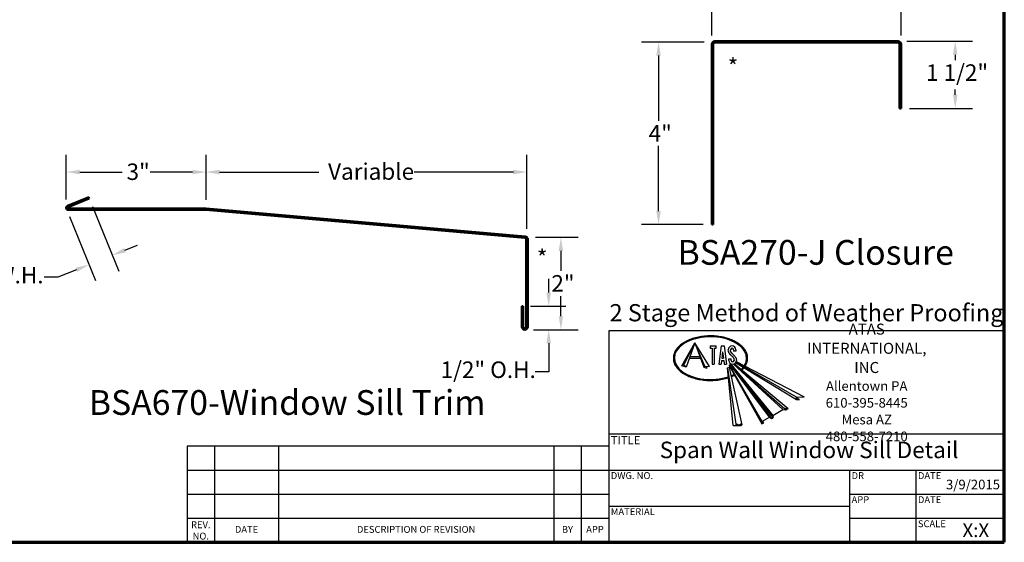
# Model space of a CAD drawing. Units: inches. Extents: x 0.7 to 41.8, y 0.8 to 26.8.
# Drawn here: x 23.9 to 41.8, y 0.8 to 10.2 of the extents above; entities that cross this region are included whole.
import ezdxf

# ---------------------------------------------------------------- set-up
doc = ezdxf.new("R2010")
doc.units = ezdxf.units.IN
doc.header["$LTSCALE"] = 2.5
doc.header["$MEASUREMENT"] = 0
for name, color, linetype, lineweight in [('Border (ANSI)', 7, 'Continuous', 70), ('Dimension (ANSI)', 7, 'Continuous', 25), ('Logo', 7, 'Continuous', 25), ('Sketch Geometry (ANSI)', 7, 'Continuous', 25), ('Symbol (ANSI)', 7, 'Continuous', 25), ('Title (ANSI)', 7, 'Continuous', 50), ('Visible (ANSI)', 7, 'Continuous', 50)]:
    doc.layers.add(name, color=color, linetype=linetype, lineweight=lineweight)
doc.styles.add('Label Text (ANSI)', font='tahoma.ttf')
doc.styles.add('Note Text (ANSI)', font='tahoma.ttf')
doc.styles.add('Title Block Info', font='tahoma.ttf')
doc.styles.add('Title Block Labels', font='tahoma.ttf')
doc.dimstyles.new('Architectural (ANSI)', dxfattribs={"dimscale": 2.5, "dimtxt": 0.1200000047683716, "dimasz": 0.09842519462108612, "dimexe": 0.125, "dimexo": 0.0625, "dimgap": 0.03149606299212598, "dimtad": 0, "dimtih": 1, "dimtoh": 1, "dimdec": 4, "dimrnd": 1e-08, "dimzin": 3, "dimdsep": 46, "dimlunit": 4, "dimtxsty": 'Note Text (ANSI)', "dimcen": 0.09, "dimdle": 0.3937007874015748, "dimclrd": 256, "dimclre": 256, "dimclrt": 256, "dimadec": 0, "dimazin": 3, "dimtfac": 1, "dimtofl": 0, "dimtmove": 0, "dimatfit": 3, "dimfxl": 1, "dimfrac": 2, "dimtolj": 1, "dimtzin": 12, "dimlwd": -1, "dimlwe": -1, "dimarcsym": 0})

# ---------------------------------------------------------------- blocks, each defined once
blk = doc.blocks.new('Borders ATAS A Border')
at = {"layer": 'Border (ANSI)'}
for p, q in [((16.7, 0.3), (16.7, 10.7)), ((0.3000000000000011, 0.3000000000000002), (16.7, 0.3))]:
    blk.add_line(p, q, dxfattribs=at)
blk = doc.blocks.new('Title Blocks ATAS A-B Title Block')
at = {"layer": 'Logo', "linetype": 'Continuous'}
for p, q in [((5.512773388931346, 4.029905456757866), (5.608562046250703, 4.195866314054453)), ((5.528343939050988, 4.034207479327931), (5.608562046250703, 4.195866314054453)), ((5.608562046250703, 4.195866314054453), (5.544018110727877, 4.018533307926515)), ((5.714066480059293, 4.023472470568088), (5.608562046250703, 4.195866314054453)), ((5.608562046250703, 4.195866314054453), (5.673105981773521, 4.018533307926515)), ((5.680943067611969, 4.026370393627227), (5.608562046250703, 4.195866314054453)), ((5.719445940242971, 4.173699688322896), (5.719445940242971, 4.157135911458703)), ((5.719445940242971, 4.173699688322896), (5.763779191430606, 4.173699688322896)), ((5.719445940242971, 4.157135911458703), (5.733474248150745, 4.157135911458703)), ((5.733474248150745, 4.157135911458703), (5.733474248150745, 4.040743402508782)), ((5.749806022092002, 4.157135911458703), (5.763779191430606, 4.157135911458703)), ((5.749806022092002, 4.157135911458703), (5.749806022092002, 4.040743402508782)), ((5.763779191430606, 4.157135911458703), (5.763779191430606, 4.173699688322896)), ((5.799224089015657, 4.173699688322896), (5.782892313697001, 4.040743402508782)), ((5.799224089015657, 4.173699688322896), (5.821577600488758, 4.173699688322896)), ((5.821577600488758, 4.173699688322896), (5.837909375807406, 4.040743402508782)), ((5.568457257071172, 4.085679312844214), (5.648666834052833, 4.085679312844214)), ((5.572346911159729, 4.096366047704803), (5.644777181341668, 4.096366047704803)), ((5.810400844063508, 4.130733587702973), (5.804789853128491, 4.085054745099234)), ((5.804789853128491, 4.085054745099234), (5.816011836375917, 4.085054745099234)), ((5.810400844063508, 4.130733587702973), (5.816011836375917, 4.085054745099234)), ((5.852099569154809, 4.135097468609962), (5.851247084534353, 4.146053602026449)), ((5.852430868884687, 4.133791802966917), (5.852099569154809, 4.135097468609962)), ((5.85364401244668, 4.130389104357873), (5.852430868884687, 4.133791802966917)), ((5.85443382826996, 4.128540447154439), (5.85364401244668, 4.130389104357873)), ((5.855078338378244, 4.127012749288031), (5.85443382826996, 4.128540447154439)), ((5.854534345174942, 4.068408215891389), (5.854534345174942, 4.079491528757166)), ((5.854534345174942, 4.079491528757166), (5.871159314542477, 4.079491528757166)), ((5.856410787914243, 4.124343342134228), (5.855078338378244, 4.127012749288031)), ((5.857661703827217, 4.122374747971352), (5.856410787914243, 4.124343342134228)), ((5.858203958755827, 4.12161263738171), (5.857661703827217, 4.122374747971352)), ((5.860312009380678, 4.118863888594075), (5.858203958755827, 4.12161263738171)), ((5.860518862691894, 4.118603137334939), (5.860312009380678, 4.118863888594075)), ((5.863171925793646, 4.115333616324783), (5.860518862691894, 4.118603137334939)), ((5.868294165399274, 4.109433014500788), (5.863171925793646, 4.115333616324783)), ((5.868465627878483, 4.134984770559115), (5.867872053901888, 4.146053602026449)), ((5.869152601751076, 4.108479084196721), (5.868294165399274, 4.109433014500788)), ((5.872763080934832, 4.127654674986805), (5.868465627878483, 4.134984770559115)), ((5.870305042061042, 4.107199810990488), (5.869152601751076, 4.108479084196721)), ((5.870305042061042, 4.107199810990488), (5.875227827730781, 4.102013156048603)), ((5.871159314542477, 4.068408215891389), (5.871159314542477, 4.079491528757166)), ((5.874316813390366, 4.125728487013042), (5.872763080934832, 4.127654674986805)), ((5.882672075884893, 4.116031928514174), (5.874316813390366, 4.125728487013042)), ((5.875227827730781, 4.102013156048603), (5.878525917464592, 4.098367693466794)), ((5.878525917464592, 4.098367693466794), (5.88688117995912, 4.088671135105662)), ((5.885970165618704, 4.112386466070109), (5.882672075884893, 4.116031928514174)), ((5.890892951288439, 4.107199810990488), (5.885970165618704, 4.112386466070109)), ((5.88688117995912, 4.088671135105662), (5.888434912414647, 4.086744946994154)), ((5.888434912414647, 4.086744946994154), (5.892732365470996, 4.079414851421856)), ((5.890038678807003, 4.14599140608958), (5.890038678807003, 4.134908093223792)), ((5.906663648174541, 4.134908093223792), (5.890038678807003, 4.134908093223792)), ((5.890892951288439, 4.107199810990488), (5.892045392975808, 4.105920537784248)), ((5.892045392975808, 4.105920537784248), (5.892903827950212, 4.104966607617918)), ((5.892732365470996, 4.079414851421856), (5.893325939447598, 4.06834601995451)), ((5.892903827950212, 4.104966607617918), (5.89802606755584, 4.099066005656172)), ((5.89802606755584, 4.099066005656172), (5.900679132034986, 4.095796484646036)), ((5.900679132034986, 4.095796484646036), (5.900885983968803, 4.095535733386891)), ((5.900885983968803, 4.095535733386891), (5.902994034593653, 4.092786984599255)), ((5.902994034593653, 4.092786984599255), (5.903536289522268, 4.092024874009606)), ((5.903536289522268, 4.092024874009606), (5.904787205435244, 4.09005627998447)), ((5.904787205435244, 4.09005627998447), (5.90611965497124, 4.087386872692933)), ((5.90611965497124, 4.087386872692933), (5.906764166456925, 4.085859174826528)), ((5.906663648174541, 4.14599140608958), (5.906663648174541, 4.134908093223792)), ((5.906764166456925, 4.085859174826528), (5.907553980902805, 4.084010517623091)), ((5.907553980902805, 4.084010517623091), (5.9087671244648, 4.080607819014047)), ((5.9087671244648, 4.080607819014047), (5.909098425572068, 4.079302153371013)), ((5.909098425572068, 4.079302153371013), (5.909950908815134, 4.06834601995451)), ((5.544018110727877, 4.018533307926515), (5.512773388931346, 4.029905456757866)), ((5.544018110727877, 4.018533307926515), (5.528343939050988, 4.034207479327931)), ((5.673105981773521, 4.018533307926515), (5.680943067611969, 4.026370393627227)), ((5.673105981773521, 4.018533307926515), (5.694517298776054, 4.012796163014097)), ((5.680943067611969, 4.026370393627227), (5.714066480059293, 4.023472470568088)), ((5.689860646818721, 4.025590206495907), (5.694517298776054, 4.012796163014097)), ((5.733474248150745, 4.040743402508782), (5.749806022092002, 4.040743402508782)), ((5.782892313697001, 4.040743402508782), (5.799346839858917, 4.040743402508782)), ((5.802747713692758, 4.068429775731706), (5.799346839858917, 4.040743402508782)), ((5.802747713692758, 4.068429775731706), (5.818053975811646, 4.068429775731706)), ((5.818053975811646, 4.068429775731706), (5.821454849645487, 4.040743402508782)), ((5.821454849645487, 4.040743402508782), (5.837909375807406, 4.040743402508782)), ((5.844745863696738, 4.01438302589201), (5.849046063282199, 4.014458086163544)), ((5.886379410609614, 3.594452109005916), (5.844745863696738, 4.01438302589201)), ((5.848904114283078, 4.015455190693154), (5.849845173778725, 4.016708667048936)), ((5.909748777796823, 3.604315904865622), (5.848904114283078, 4.0154551908309)), ((5.849845173778725, 4.016708667048936), (5.85078509003507, 4.016395107638209)), ((5.85078509003507, 4.016395107638209), (5.852913780950173, 4.014983710954801)), ((5.852913780950173, 4.014983710954801), (5.855042470487869, 4.016468495474592)), ((5.855583359038906, 4.01676619182023), (5.855042470487869, 4.016468495474592)), ((5.856907584138928, 4.015927606648079), (5.855583359038906, 4.01676619182023)), ((5.856907584138928, 4.015927606648079), (5.949915148560113, 3.601133994523971)), ((5.8574593807739, 4.035012045279745), (5.866193953539309, 4.040054952617839)), ((5.8574593807739, 4.035012045279745), (6.095463868369868, 3.623336081164793)), ((5.8574593807739, 4.035012045279745), (5.8574593807739, 4.032463066265085)), ((5.8574593807739, 4.032463066265085), (6.095463868369868, 3.607097173467412)), ((6.151102930671525, 3.655472236404358), (5.866193953539309, 4.040054952617839)), ((5.866193953539309, 4.040054952617839), (5.868401434303109, 4.038780463110511)), ((5.868401434303109, 4.038780463110511), (5.870345267555636, 4.03990273567693)), ((5.868401434303109, 4.038780463110511), (6.165086541589344, 3.647457692581992)), ((5.86993734048994, 4.042216198718267), (5.871249710336169, 4.042973895164539)), ((5.86993734048994, 4.042216198718267), (6.175049625942507, 3.669119683662124)), ((5.86993734048994, 4.042216198718267), (5.870345267555636, 4.03990273567693)), ((6.177556620113658, 3.654493445506491), (5.870345267555636, 4.03990273567693)), ((6.246622628082616, 3.710620559177595), (5.888926396499179, 4.041518141209544)), ((5.891755738836562, 4.042384195942735), (6.2612738674841, 3.717185518481187)), ((6.286898567997406, 3.717622048506414), (5.894828584257802, 4.043723350095137)), ((5.904811082607846, 4.052332964876734), (6.347698615974569, 3.784332909545904)), ((6.347698615974569, 3.800444561951373), (5.906408964761296, 4.054853253268142)), ((5.908807263183387, 4.060529829224719), (6.40352537190112, 3.803410612243106)), ((6.347698615974569, 3.800444561951373), (6.40352537190112, 3.803410612243106)), ((6.347698615974569, 3.784332909545904), (6.347698615974569, 3.800444561951373)), ((6.36851758832588, 3.785439012172097), (6.347698615974569, 3.79744633404218)), ((6.347698615974569, 3.784332909545904), (6.36851758832588, 3.785439012172097)), ((6.095463868369868, 3.623349008902975), (6.151153937737723, 3.65550168534767)), ((6.151153937737723, 3.65550168534767), (6.165228439841657, 3.647375767585977)), ((6.165228439841657, 3.647375767585977), (6.177621973392715, 3.654531177238274)), ((6.175021110323942, 3.669281403761241), (6.246622628082616, 3.710620559177595)), ((6.175021110323942, 3.669281403761241), (6.177621973392715, 3.654531177238274)), ((6.246622628082616, 3.710620559177595), (6.268172376956284, 3.708735200405044)), ((6.26072177960403, 3.717676938908183), (6.260821770104776, 3.718274024853043)), ((6.26218335007473, 3.716350538718936), (6.26072177960403, 3.717676938908183)), ((6.260821770104776, 3.718274024853043), (6.260843907860075, 3.718319520100564)), ((6.260843907860075, 3.718319520100564), (6.261988412596271, 3.719476957174541)), ((6.261988412596271, 3.719476957174541), (6.264293547642391, 3.720454939410957)), ((6.264732939228751, 3.715410339258566), (6.26218335007473, 3.716350538718936)), ((6.264293547642391, 3.720454939410957), (6.2722626741023, 3.719474913770499)), ((6.266766133273804, 3.715389747756269), (6.264732939228751, 3.715410339258566)), ((6.268519707305861, 3.715617240591921), (6.266766133273804, 3.715389747756269)), ((6.26815168205347, 3.708737011018889), (6.270956850398065, 3.708679756010981)), ((6.269346153937521, 3.715573430002292), (6.268519707305861, 3.715617240591921)), ((6.271803543134558, 3.714843905340328), (6.269346153937521, 3.715573430002292)), ((6.270956850398065, 3.708679756010981), (6.272363104583033, 3.709191707497758)), ((6.273785948911418, 3.713005888347671), (6.271803543134558, 3.714843905340328)), ((6.2722626741023, 3.719474913770499), (6.27875731522998, 3.716257321714414)), ((6.272363104583033, 3.709191707497758), (6.273119945678861, 3.709903674675085)), ((6.273119945678861, 3.709903674675085), (6.273852030216374, 3.711850483963655)), ((6.273852030216374, 3.711850483963655), (6.273785948911418, 3.713005888347671)), ((6.27875731522998, 3.716257321714414), (6.284472210834831, 3.716221190487977)), ((6.284472210834831, 3.716221190487977), (6.287050967763632, 3.717710036556076)), ((5.886379410609614, 3.594452109005916), (5.943981859163815, 3.595457563466074)), ((5.909477391136035, 3.59691550972655), (5.909775973294995, 3.605057494123881)), ((5.909775973294995, 3.605057494123881), (5.917771402345116, 3.604910939403151)), ((5.917771402345116, 3.604910939403151), (5.928836364530747, 3.597574478790067)), ((5.928836364530747, 3.597574478790067), (5.939901325821415, 3.60529241045529)), ((5.943968249414844, 3.606979800061185), (5.939901325821415, 3.60529241045529)), ((5.949915148560112, 3.601133994523971), (5.943968249414844, 3.606979800061185)), ((5.943981859163815, 3.595457563466074), (5.949915148560112, 3.601133994523971)), ((6.095463868369868, 3.623349008902975), (6.095463868369868, 3.607097173467412)), ((6.095463868369868, 3.607097173467412), (6.109430997793948, 3.615161099279017)), ((6.109430997793948, 3.615161099279017), (6.102393746302879, 3.627349975833731))]:
    blk.add_line(p, q, dxfattribs=at)
at = {"layer": 'Logo', "color": 7, "linetype": 'Continuous', "lineweight": 25}
blk.add_line((5.900554001472824, 4.04761296477349), (5.903037878112907, 4.05009684141357), dxfattribs=at)
at = {"layer": 'Logo', "linetype": 'Continuous'}
for centre, radius, start, end in [((5.878955366354448, 4.145991406083899), 0.02770828223331491, 0, 180), ((5.878955366354448, 4.14599140608958), 0.01108331286577802, 0, 180), ((5.882242626995034, 4.068408215885706), 0.02770828223331491, 180, 0), ((5.882242626995034, 4.068408215891389), 0.01108331286577802, 180, 0)]:
    blk.add_arc(centre, radius, start, end, dxfattribs=at)
at = {"layer": 'Logo'}
for start_param, end_param in [(5.920586808756274, 11.50927942586523), (5.721944982736247, 5.844109290177098), (5.311272852979963, 5.424577065808144)]:
    blk.add_ellipse((5.722050432503034, 4.084858840801045), major_axis=(0.2626601800077136, 0), ratio=0.589285818357933, start_param=start_param, end_param=end_param, dxfattribs=at)
for points in [[(5.974164383258147, 4.026561855864715), (5.987256647850427, 4.05423306658575), (5.992049196284144, 4.083144712562182), (5.988236686898008, 4.112106798027224), (5.976118628326879, 4.140003423275076), (5.956226955577296, 4.165849712785461), (5.929279559441821, 4.1889197933945), (5.896293744766459, 4.208746737491865), (5.858307088619814, 4.224874744827934), (5.816357168070493, 4.236848015153073), (5.771558339089452, 4.244221860944389), (5.725313985240372, 4.246831841253532), (5.678969916198029, 4.244753809760054), (5.633862421429366, 4.238069610249878), (5.591327790401321, 4.226861086508927), (5.552705757654417, 4.21128890127581), (5.519077203390779, 4.191850703188136), (5.491331266277003, 4.169122734079127), (5.470355715742226, 4.143680853757824), (5.457038489607543, 4.116101155516115), (5.452193577996107, 4.087241978057624), (5.455831966521749, 4.058280618908737), (5.467663255308481, 4.030309306979703), (5.487352946125362, 4.004389866001954), (5.514091147931715, 3.98121019671226), (5.546899987764982, 3.961269921625813), (5.584818986046462, 3.94507539283048), (5.626807611081702, 3.933104819837015), (5.671579354252056, 3.92561192538253), (5.717811704248779, 3.922758968795972), (5.764172792531138, 3.924702083584466), (5.809281548195445, 3.931403838002262), (5.851862865970973, 3.942598383167384)], [(5.950065540027906, 3.997780421741833), (5.954396757953653, 4.002024228586295), (5.958515832585343, 4.006351986634457), (5.962418149190394, 4.010760449492782), (5.966099093036206, 4.015246370767708)], [(5.871742986005393, 3.949764924442608), (5.878339621397613, 3.952466845008997), (5.884800538284592, 3.955287124341993), (5.891119428342249, 3.958224357091874), (5.897289978611793, 3.961277106785433)]]:
    blk.add_spline(points, degree=3, dxfattribs=at)
at = {"layer": 'Sketch Geometry (ANSI)'}
for p, q in [((7.857512947747893, 4.283714143149159), (4.982512947747894, 4.283714143149159)), ((4.982512947747894, 4.283714143149159), (4.982512947747894, 2.746214143149159)), ((7.857512947747893, 2.746214143149159), (7.857512947747893, 4.283714143149159)), ((4.982512947747894, 3.533714143149159), (7.857512947747893, 3.533714143149159)), ((1.917512947747896, 3.446214143149158), (1.917512947747896, 2.746214143149158)), ((4.982512947747894, 3.446214143149158), (1.917512947747896, 3.446214143149158)), ((2.117512947747895, 3.446214143149158), (2.117512947747895, 2.746214143149158)), ((2.582512947747895, 3.446214143149158), (2.582512947747895, 2.746214143149158)), ((4.582512947747896, 3.446214143149158), (4.582512947747896, 2.746214143149158)), ((4.782512947747895, 3.446214143149158), (4.782512947747895, 2.746214143149158)), ((1.917512947747896, 3.271214143149157), (4.982512947747894, 3.271214143149158)), ((4.982512947747894, 3.271214143149159), (7.857512947747893, 3.271214143149159)), ((6.732512947747893, 3.271214143149159), (6.732512947747893, 2.746214143149159)), ((7.21465580489075, 3.271214143149159), (7.21465580489075, 2.746214143149159)), ((1.917512947747896, 3.096214143149157), (4.982512947747894, 3.096214143149159)), ((6.732512947747893, 3.096214143149159), (7.857512947747893, 3.096214143149159)), ((4.982512947747894, 3.008714143149159), (6.732512947747893, 3.008714143149159)), ((1.917512947747896, 2.921214143149157), (4.982512947747894, 2.921214143149158)), ((6.732512947747893, 2.921214143149159), (7.857512947747893, 2.92121414314916)), ((1.917512947747896, 2.746214143149158), (4.982512947747894, 2.746214143149159)), ((4.982512947747894, 2.746214143149159), (7.857512947747893, 2.746214143149159))]:
    blk.add_line(p, q, dxfattribs=at)
at = {"layer": 'Symbol (ANSI)', "char_height": 0.0500000015957149, "attachment_point": 5, "style": 'Title Block Labels'}
for s, insert, line_spacing_factor in [('{\\H1.6x;ATAS INTERNATIONAL, INC\\P\\H0.875x;Allentown PA\\H1.3631x; \\H0.73365x;\\P610-395-8445\\H1.1376x; \\H0.87902x;\\PMesa AZ\\H1.1946x; \\H0.83708x;\\P480-558-7210\\H1.1855x; }', (6.857512947747894, 3.908714143149159), 1.04604959487915), ('REV.\\PNO.', (2.017512947747895, 2.825907551848233), 0.9878842830657959)]:
    blk.add_mtext(s, dxfattribs=dict(at, insert=insert, line_spacing_factor=line_spacing_factor))
at = {"layer": 'Symbol (ANSI)'}
for s, insert, char_height, attachment_point, style in [('\\fTahoma|b0|i0;\\H0.0600;TITLE', (4.997512947747895, 3.518714143149159), 0.06000000074153809, 1, 'Title Block Labels'), ('DWG. NO.', (4.997512947747895, 3.256214143149159), 0.0500000015957149, 1, 'Title Block Labels'), ('DR', (6.747512947747895, 3.256214143149159), 0.0500000015957149, 1, 'Title Block Labels'), ('DATE', (7.229655804890751, 3.256214143149159), 0.0500000015957149, 1, 'Title Block Labels'), ('APP', (6.747512947747893, 3.081214143149159), 0.0500000015957149, 1, 'Title Block Labels'), ('DATE', (7.229655804890751, 3.081214143149159), 0.0500000015957149, 1, 'Title Block Labels'), ('MATERIAL', (4.997512947747896, 2.993714143149159), 0.0500000015957149, 1, 'Title Block Labels'), ('DATE', (2.350012947747896, 2.833714143149157), 0.0500000015957149, 5, 'Title Block Labels'), ('DESCRIPTION OF REVISION', (3.582512947747896, 2.833714143149157), 0.0500000015957149, 5, 'Title Block Labels'), ('BY', (4.682512947747895, 2.833714143149157), 0.0500000015957149, 5, 'Title Block Labels'), ('APP', (4.882512947747895, 2.833714143149157), 0.0500000015957149, 5, 'Title Block Labels'), ('SCALE', (7.229655804890751, 2.906214143149159), 0.0500000015957149, 1, 'Title Block Labels'), ('\\fTahoma|b0|i0;\\H0.1000;X:X', (7.747512947747894, 2.833714143149159), 0.1000000031914298, 6, 'Title Block Info')]:
    blk.add_mtext(s, dxfattribs=dict(at, insert=insert, char_height=char_height, attachment_point=attachment_point, style=style))
at = {"layer": 'Symbol (ANSI)', "style": 'Title Block Info'}
blk.add_attdef('CREATION_DATE_001', (7.433570705249519, 3.13144584225158), '', height=0.06999999988736129, dxfattribs=at)
at = {"layer": 'Title (ANSI)', "attachment_point": 5, "style": 'Note Text (ANSI)'}
for s, insert, char_height in [('\\fTahoma|b0|i0;\\H0.1250;2 Stage Method of Weather Proofing', (6.420012947747893, 4.415259483998004), 0.1249999981226883), (' Span Wall Window Sill Detail', (6.420012947747893, 3.402464143149159), 0.1200000014830762), ('\\fTahoma|b0|i0;\\H0.1000; ', (5.857512947747894, 3.139964143149159), 0.1000000031914298), ('\\fTahoma|b0|i0;\\H0.1000; ', (5.857512947747894, 2.877464143149159), 0.1000000031914298)]:
    blk.add_mtext(s, dxfattribs=dict(at, insert=insert, char_height=char_height))
blk = doc.blocks.new('*D8')
at = {"layer": 'Defpoints', "color": 0, "transparency": 16777216}
for p in [(25.12456827053855, 6.999188309280748), (24.70614906486526, 6.815755513559935), (25.11817599609282, 5.79595307282538)]:
    blk.add_point(p, dxfattribs=at)
at = {"layer": 'Dimension (ANSI)', "transparency": 16777216}
for p, q in [((25.1831005507598, 6.854315832004692), (25.65865451678747, 5.677278462599903)), ((24.7646813450865, 6.67088303628388), (25.23524055653531, 5.506208118273269)), ((25.76973558468313, 6.059200234310291), (25.99788121302128, 6.151377051468568)), ((24.55129388994918, 5.566917834986628), (24.30523090339646, 5.566917834986628)), ((24.89003036775466, 5.703776255667103), (24.55129388994918, 5.566917834986628))]:
    blk.add_line(p, q, dxfattribs=at)
for points in [[(25.75437278182341, 6.097224505699984), (25.78509838754284, 6.021175962920599), (25.54158995634497, 5.967023417152014)], [(24.87466756489495, 5.741800527056796), (24.90539317061437, 5.665751984277411), (25.11817599609282, 5.79595307282538)]]:
    blk.add_solid(points, dxfattribs=at)
at = {"layer": 'Dimension (ANSI)', "transparency": 16777216, "insert": (22.50708168937375, 5.756306692866854), "char_height": 0.300000011920929, "attachment_point": 1, "style": 'Note Text (ANSI)'}
blk.add_mtext('\\A1;1/2"{ W.H.}', dxfattribs=at)
blk = doc.blocks.new('*D9')
at = {"layer": 'Defpoints', "color": 0, "transparency": 16777216}
for p in [(32.98323641904792, 5.043722573395127), (33.47148208818127, 5.043722573395127), (33.03656975238125, 4.613722573395126)]:
    blk.add_point(p, dxfattribs=at)
at = {"layer": 'Dimension (ANSI)', "transparency": 16777216}
for p, q in [((33.47148208818127, 5.289785559947842), (33.47148208818127, 5.535848546500557)), ((33.13948641904792, 5.043722573395127), (33.78398208818127, 5.043722573395127)), ((33.19281975238125, 4.613722573395126), (33.78398208818127, 4.613722573395126)), ((33.47148208818127, 4.367659586842411), (33.47148208818127, 3.847545263894114)), ((33.47148208818127, 3.847545263894114), (33.22541910162855, 3.847545263894114))]:
    blk.add_line(p, q, dxfattribs=at)
for points in [[(33.43047159042248, 5.289785559947842), (33.51249258594005, 5.289785559947842), (33.47148208818127, 5.043722573395127)], [(33.43047159042248, 4.367659586842411), (33.51249258594005, 4.367659586842411), (33.47148208818127, 4.613722573395126)]]:
    blk.add_solid(points, dxfattribs=at)
at = {"layer": 'Dimension (ANSI)', "transparency": 16777216, "insert": (31.50745793594237, 4.036934121774346), "char_height": 0.300000011920929, "attachment_point": 1, "style": 'Note Text (ANSI)'}
blk.add_mtext('\\A1;1/2"{ O.H.}', dxfattribs=at)
blk = doc.blocks.new('*D10')
at = {"layer": 'Defpoints', "color": 0, "transparency": 16777216}
for p in [(33.07589121034446, 6.293100804173933), (33.03656975238125, 4.613722573395126), (33.69273773138387, 4.613722573395126)]:
    blk.add_point(p, dxfattribs=at)
at = {"layer": 'Dimension (ANSI)', "transparency": 16777216}
for p, q in [((33.23214121034446, 6.293100804173933), (34.00523773138387, 6.293100804173932)), ((33.69273773138387, 6.047037817621217), (33.69273773138387, 5.685274752636082)), ((33.69273773138387, 4.859785559947841), (33.69273773138387, 5.221548624932958)), ((33.19281975238125, 4.613722573395126), (34.00523773138387, 4.613722573395125))]:
    blk.add_line(p, q, dxfattribs=at)
for points in [[(33.65172723362509, 6.047037817621217), (33.73374822914266, 6.047037817621217), (33.69273773138387, 6.293100804173933)], [(33.65172723362509, 4.859785559947841), (33.73374822914266, 4.859785559947841), (33.69273773138387, 4.613722573395126)]]:
    blk.add_solid(points, dxfattribs=at)
at = {"layer": 'Dimension (ANSI)', "transparency": 16777216, "insert": (33.51976929043688, 5.606534595155773), "char_height": 0.300000011920929, "attachment_point": 1, "style": 'Note Text (ANSI)'}
blk.add_mtext('\\A1;2"', dxfattribs=at)
blk = doc.blocks.new('*D11')
at = {"layer": 'Defpoints', "color": 0, "transparency": 16777216}
for p in [(33.07589121034446, 7.479275396483908), (27.24613828761142, 6.817203494528037), (33.07589121034446, 6.293100804173933)]:
    blk.add_point(p, dxfattribs=at)
at = {"layer": 'Dimension (ANSI)', "transparency": 16777216}
for p, q in [((27.24613828761142, 6.973453494528037), (27.24613828761142, 7.791775396483908)), ((33.07589121034446, 6.449350804173933), (33.07589121034446, 7.791775396483908)), ((27.49220127416414, 7.479275396483908), (29.29228128112702, 7.479275396483908)), ((32.82982822379174, 7.479275396483908), (31.02974821682886, 7.479275396483908))]:
    blk.add_line(p, q, dxfattribs=at)
for points in [[(27.49220127416414, 7.520285894242694), (27.49220127416414, 7.438264898725122), (27.24613828761142, 7.479275396483908)], [(32.82982822379174, 7.520285894242694), (32.82982822379174, 7.438264898725122), (33.07589121034446, 7.479275396483908)]]:
    blk.add_solid(points, dxfattribs=at)
at = {"layer": 'Dimension (ANSI)', "transparency": 16777216, "insert": (29.37102143860734, 7.639147799385993), "char_height": 0.300000011920929, "attachment_point": 1, "style": 'Note Text (ANSI)'}
blk.add_mtext('\\A1; Variable ', dxfattribs=at)
blk = doc.blocks.new('*D12')
at = {"layer": 'Defpoints', "color": 0, "transparency": 16777216}
for p in [(24.70397133171003, 7.479275396483908), (24.70397133171003, 6.823107417481513), (27.24613828761142, 6.817203494528037)]:
    blk.add_point(p, dxfattribs=at)
at = {"layer": 'Dimension (ANSI)', "transparency": 16777216}
for p, q in [((24.70397133171003, 6.979357417481513), (24.70397133171003, 7.791775396483908)), ((27.24613828761142, 6.973453494528037), (27.24613828761142, 7.791775396483908)), ((24.95003431826274, 7.479275396483908), (25.72213734618311, 7.479275396483908)), ((27.00007530105871, 7.479275396483908), (26.22797227313833, 7.479275396483908))]:
    blk.add_line(p, q, dxfattribs=at)
for points in [[(24.95003431826274, 7.520285894242694), (24.95003431826274, 7.438264898725122), (24.70397133171003, 7.479275396483908)], [(27.00007530105871, 7.520285894242694), (27.00007530105871, 7.438264898725122), (27.24613828761142, 7.479275396483908)]]:
    blk.add_solid(points, dxfattribs=at)
at = {"layer": 'Dimension (ANSI)', "transparency": 16777216, "insert": (25.80087750366343, 7.635521204235095), "char_height": 0.300000011920929, "attachment_point": 1, "style": 'Note Text (ANSI)'}
blk.add_mtext('\\A1;3"', dxfattribs=at)
blk = doc.blocks.new('*D13')
at = {"layer": 'Defpoints', "color": 0, "transparency": 16777216}
for p in [(36.45173654453554, 9.84206141603635), (35.46748457603159, 6.524349054373068), (36.43611557286548, 6.524349054373068)]:
    blk.add_point(p, dxfattribs=at)
at = {"layer": 'Dimension (ANSI)', "transparency": 16777216}
for p, q in [((36.29548654453554, 9.84206141603635), (35.15498457603159, 9.842061416036351)), ((35.46748457603159, 9.595998429483636), (35.46748457603159, 8.411945398645482)), ((35.46748457603159, 6.770412040925783), (35.46748457603159, 7.954465071763923)), ((36.27986557286548, 6.524349054373068), (35.15498457603159, 6.524349054373068))]:
    blk.add_line(p, q, dxfattribs=at)
for points in [[(35.42647407827281, 9.595998429483636), (35.50849507379038, 9.595998429483636), (35.46748457603159, 9.842061416036351)], [(35.42647407827281, 6.770412040925783), (35.50849507379038, 6.770412040925783), (35.46748457603159, 6.524349054373068)]]:
    blk.add_solid(points, dxfattribs=at)
at = {"layer": 'Dimension (ANSI)', "transparency": 16777216, "insert": (35.28756516104538, 8.333205241165173), "char_height": 0.300000011920929, "attachment_point": 1, "style": 'Note Text (ANSI)'}
blk.add_mtext('\\A1;4"', dxfattribs=at)
blk = doc.blocks.new('*D14')
at = {"layer": 'Defpoints', "color": 0, "transparency": 16777216}
for p in [(39.82028223953215, 9.85768238770637), (39.87361557286548, 8.637015721039706), (40.85786754136942, 8.637015721039706)]:
    blk.add_point(p, dxfattribs=at)
at = {"layer": 'Dimension (ANSI)', "transparency": 16777216}
for p, q in [((39.97653223953215, 9.85768238770637), (41.17036754136942, 9.85768238770637)), ((40.85786754136942, 9.611619401153655), (40.85786754136942, 9.515478069733563)), ((40.85786754136942, 8.883078707592421), (40.85786754136942, 8.97922003901248)), ((40.02986557286548, 8.637015721039706), (41.17036754136942, 8.637015721039706))]:
    blk.add_line(p, q, dxfattribs=at)
for points in [[(40.81685704361063, 9.611619401153655), (40.8988780391282, 9.611619401153655), (40.85786754136942, 9.85768238770637)], [(40.81685704361063, 8.883078707592421), (40.8988780391282, 8.883078707592421), (40.85786754136942, 8.637015721039706)]]:
    blk.add_solid(points, dxfattribs=at)
at = {"layer": 'Dimension (ANSI)', "transparency": 16777216, "insert": (40.32808243307574, 9.436737912253255), "char_height": 0.300000011920929, "attachment_point": 1, "style": 'Note Text (ANSI)'}
blk.add_mtext('\\A1;1 1/2"', dxfattribs=at)
blk = doc.blocks.new('*D15')
at = {"layer": 'Defpoints', "color": 0, "transparency": 16777216}
for p in [(39.87361557286548, 10.78860102287701), (36.43611557286548, 9.804349054373068), (39.87361557286548, 9.804349054373038)]:
    blk.add_point(p, dxfattribs=at)
at = {"layer": 'Dimension (ANSI)', "transparency": 16777216}
for p, q in [((36.43611557286548, 9.960599054373068), (36.43611557286548, 11.10110102287701)), ((39.87361557286548, 9.960599054373038), (39.87361557286548, 11.10110102287701)), ((36.6821785594182, 10.78860102287701), (37.52760289881184, 10.78860102287701)), ((39.62755258631277, 10.78860102287701), (38.78212824691911, 10.78860102287701))]:
    blk.add_line(p, q, dxfattribs=at)
for points in [[(36.6821785594182, 10.82961152063579), (36.6821785594182, 10.74759052511822), (36.43611557286548, 10.78860102287701)], [(39.62755258631277, 10.82961152063579), (39.62755258631277, 10.74759052511822), (39.87361557286548, 10.78860102287701)]]:
    blk.add_solid(points, dxfattribs=at)
at = {"layer": 'Dimension (ANSI)', "transparency": 16777216, "insert": (37.60634305629216, 10.97798988075723), "char_height": 0.300000011920929, "attachment_point": 1, "style": 'Note Text (ANSI)'}
blk.add_mtext('\\A1;4 1/8"', dxfattribs=at)

msp = doc.modelspace()

# ---------------------------------------------------------------- linework, layer by layer
at = {"layer": 'Visible (ANSI)', "color": 1, "true_color": 0xff0000}
for p, q in [((39.82028223953215, 9.857682387706372), (36.48944890619882, 9.8576823877064)), ((36.43611557286548, 9.804349054373068), (36.43611557286549, 6.524349054373068)), ((36.46278223953215, 6.524349054373068), (36.46278223953215, 9.804349054373068)), ((36.48944890619882, 9.831015721039734), (39.82028223953215, 9.831015721039707)), ((39.84694890619882, 9.80434905437304), (39.84694890619881, 8.637015721039706)), ((39.87361557286548, 8.637015721039706), (39.87361557286549, 9.80434905437304)), ((39.84694890619881, 8.637015721039706), (39.87361557286548, 8.637015721039706)), ((24.7282521553113, 6.867827131479248), (25.11457876138079, 7.023913212069198)), ((24.73824166446905, 6.843102228690796), (25.12456827053855, 6.99918830928075)), ((25.11457876138079, 7.023913212069198), (25.12456827053855, 6.99918830928075)), ((27.24148998133154, 6.817406443963145), (24.74323641904793, 6.817406443963238)), ((33.04121805866113, 6.310199710332657), (27.24613828761142, 6.817203494528038)), ((27.24148998133154, 6.790739777296478), (24.74323641904793, 6.790739777296571)), ((33.03889390552119, 6.283634518383542), (27.24381413447148, 6.790638302578924)), ((36.46278223953215, 6.524349054373068), (36.43611557286549, 6.524349054373068)), ((33.06323641904791, 4.66705590672846), (33.06323641904792, 6.25706932643443)), ((33.08990308571458, 4.66705590672846), (33.08990308571459, 6.25706932643443)), ((32.98323641904791, 5.043722573395128), (32.98323641904791, 4.66705590672846)), ((33.00990308571458, 5.043722573395128), (32.98323641904791, 5.043722573395128)), ((33.00990308571458, 5.043722573395128), (33.00990308571458, 4.66705590672846))]:
    msp.add_line(p, q, dxfattribs=at)
for centre, radius, start, end in [((36.48944890619882, 9.804349054373068), 0.05333333333333246, 90, 180), ((39.82028223953215, 9.804349054373041), 0.05333333333333187, 0, 90), ((36.48944890619882, 9.804349054373068), 0.02666666666666642, 90, 180), ((39.82028223953215, 9.80434905437304), 0.02666666666666594, 0, 90), ((24.74323641904793, 6.830739777296572), 0.04000000000000095, 111.9999999999949, 269.9999999999951), ((24.74323641904793, 6.830739777296572), 0.01333333333333443, 111.9999999999883, 269.999999999985), ((27.24148998133154, 6.764073110629797), 0.05333333333334799, 85.00000000000058, 89.99999999999623), ((27.24148998133154, 6.764073110629813), 0.02666666666666464, 84.99999999999886, 89.9999999999925), ((33.03656975238125, 6.257069326434429), 0.02666666666666769, 0, 84.99999999999186), ((33.03656975238125, 6.257069326434428), 0.05333333333333655, 0, 84.99999999999193), ((33.03656975238125, 4.66705590672846), 0.05333333333333421, 180, 0), ((33.03656975238125, 4.66705590672846), 0.02666666666666653, 180, 0)]:
    msp.add_arc(centre, radius, start, end, dxfattribs=at)

# ---------------------------------------------------------------- block references
at = {"xscale": 2.5, "yscale": 2.5, "zscale": 2.5}
msp.add_blockref('Borders ATAS A Border', (0, 0), dxfattribs=at)
msp.add_blockref('Title Blocks ATAS A-B Title Block', (22.10621763063027, -6.115535357872895), dxfattribs=at).add_auto_attribs({'CREATION_DATE_001': '3/9/2015'})

# ---------------------------------------------------------------- texts
at = {"layer": 'Symbol (ANSI)'}
for s, insert, char_height, attachment_point, style in [('*', (36.72426097025258, 9.543874423498844), 0.3000000037076905, 1, 'Note Text (ANSI)'), ('BSA270-J Closure ', (35.81278672737489, 5.653805042022619), 0.4499999908950385, 7, 'Label Text (ANSI)'), ('*', (33.2567485989393, 6.067158638186142), 0.3000000037076905, 1, 'Note Text (ANSI)'), ('BSA670-Window Sill Trim', (25.11571152275464, 2.925509375320658), 0.4499999908950385, 7, 'Label Text (ANSI)')]:
    msp.add_mtext(s, dxfattribs=dict(at, insert=insert, char_height=char_height, attachment_point=attachment_point, style=style))

# ---------------------------------------------------------------- dimensions: what is measured, and where the dimension line sits
at = {"layer": 'Dimension (ANSI)'}
for base, p1, p2, angle, override, picture, middle in [((39.87361557286548, 10.78860102287701), (36.43611557286548, 9.804349054373068), (39.87361557286548, 9.804349054373038), 180, {"dimtih": 0, "dimtoh": 0, "dimdec": 4, "dimlfac": 1.2, "dimtp": 0, "dimtm": -0, "dimtdec": 2, "dimatfit": 1}, '*D15', (38.15486557286548, 10.78860102287701)), ((35.46748457603159, 6.524349054373068), (36.45173654453554, 9.84206141603635), (36.43611557286548, 6.524349054373068), 90, {"dimdec": 4, "dimlfac": 1.2, "dimtp": 0, "dimtm": -0, "dimtdec": 2, "dimatfit": 1}, '*D13', (35.46748457603159, 8.183205235204708)), ((40.85786754136942, 8.637015721039706), (39.82028223953215, 9.85768238770637), (39.87361557286548, 8.637015721039706), 90, {"dimdec": 3, "dimlfac": 1.2, "dimtp": 0, "dimtm": -0, "dimtdec": 2, "dimatfit": 1}, '*D14', (40.85786754136942, 9.247349054373029)), ((24.70397133171003, 7.479275396483908), (27.24613828761142, 6.817203494528037), (24.70397133171003, 6.823107417481513), 180, {"dimtih": 0, "dimtoh": 0, "dimdec": 0, "dimlfac": 1.2, "dimtp": 0, "dimtm": -0, "dimtdec": 2, "dimatfit": 1}, '*D12', (25.97505480966072, 7.479275396483908)), ((33.69273773138387, 4.613722573395126), (33.07589121034446, 6.293100804173933), (33.03656975238125, 4.613722573395126), 90, {"dimdec": 4, "dimlfac": 1.2, "dimtp": 0, "dimtm": -0, "dimtdec": 2, "dimatfit": 1}, '*D10', (33.69273773138387, 5.453411688784525))]:
    dim = msp.add_linear_dim(base=base, p1=p1, p2=p2, angle=angle, dimstyle='Architectural (ANSI)', override=override, dxfattribs=at)
    dim.commit()
    dim.dimension.update_dxf_attribs({"geometry": picture, "text_midpoint": middle, "dimtype": 160})
for base, p1, p2, angle, text, override, picture, middle in [((33.07589121034446, 7.479275396483908), (27.24613828761142, 6.817203494528037), (33.07589121034446, 6.293100804173933), 180, ' Variable ', {"dimtih": 0, "dimtoh": 0, "dimdec": 4, "dimlfac": 1.2, "dimtp": 0, "dimtm": -0, "dimtdec": 2, "dimatfit": 1}, '*D11', (30.16101474897794, 7.479275396483908)), ((25.11817599609282, 5.79595307282538), (25.12456827053855, 6.999188309280749), (24.70614906486526, 6.815755513559935), 202.0000000000046, '<>{ W.H.}', {"dimdec": 1, "dimlfac": 1.2, "dimtp": 0, "dimtm": -0, "dimtdec": 2, "dimatfit": 1}, '*D8', (23.36678621764495, 5.566917834986628)), ((33.47148208818127, 5.043722573395127), (33.03656975238125, 4.613722573395126), (32.98323641904792, 5.043722573395127), 90, '<>{ O.H.}', {"dimdec": 4, "dimlfac": 1.2, "dimtp": 0, "dimtm": -0, "dimtdec": 2, "dimatfit": 1}, '*D9', (32.3270684400453, 3.84754526389412))]:
    dim = msp.add_linear_dim(base=base, p1=p1, p2=p2, angle=angle, text=text, dimstyle='Architectural (ANSI)', override=override, dxfattribs=at)
    dim.commit()
    dim.dimension.update_dxf_attribs({"geometry": picture, "text_midpoint": middle, "dimtype": 160})

doc.saveas('drawing.dxf')
